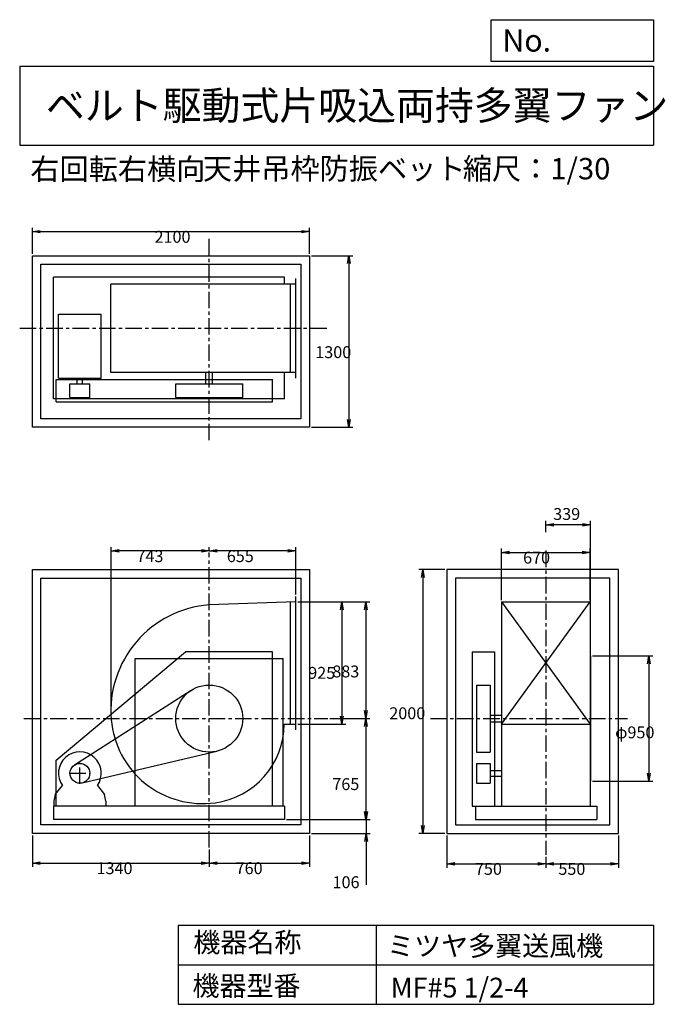
# Model space of a CAD drawing. Extents: x 750 to 5641, y 900 to 8360.
import ezdxf

# ---------------------------------------------------------------- set-up
doc = ezdxf.new("R2010")
doc.units = 0
doc.header["$LTSCALE"] = 100
doc.linetypes.add('CENTER', pattern=[2, 1.25, -0.25, 0.25, -0.25])
doc.layers.get('0').update_dxf_attribs({"linetype": 'CONTINUOUS'})
for name, color, linetype in [('1', 4, 'CONTINUOUS'), ('2', 3, 'CENTER'), ('3', 2, 'CONTINUOUS'), ('4', 7, 'CONTINUOUS')]:
    doc.layers.add(name, color=color, linetype=linetype)
doc.styles.get("Standard").update_dxf_attribs({"font": 'simplex.shx', "bigfont": 'extfont.shx'})
doc.dimstyles.get("Standard").update_dxf_attribs({"dimtxt": 2.5, "dimasz": 2.5, "dimexe": 1.25, "dimexo": 0.625, "dimtad": 1, "dimcen": 2.5, "dimazin": 3, "dimtfac": 1, "dimtmove": 0, "dimatfit": 3})

# ---------------------------------------------------------------- blocks, each defined once
blk = doc.blocks.new('_OPEN')
at = {"color": 0, "linetype": 'BYBLOCK'}
for p, q in [((-1, 0.166667), (0, 0)), ((0, 0), (-1, -0.166667)), ((0, 0), (-1, 0))]:
    blk.add_line(p, q, dxfattribs=at)
blk = doc.blocks.new('*D1')
at = {"layer": '3', "color": 0, "linetype": 'CONTINUOUS'}
for p, q in [((2855.954906, 3948.173447), (3220.813749, 3948.173447)), ((3190.813749, 3888.173447), (3190.813749, 3083.173447)), ((2855.954906, 3023.173447), (3220.813749, 3023.173447))]:
    blk.add_line(p, q, dxfattribs=at)
at = {"layer": '3', "color": 0, "linetype": 'CONTINUOUS', "xscale": 60, "yscale": 60, "zscale": 60}
for p, rotation in [((3190.813749, 3948.173447), 90), ((3190.813749, 3023.173447), 270)]:
    blk.add_blockref('_OPEN', p, dxfattribs=dict(at, rotation=rotation))
at = {"layer": '3', "color": 0}
blk.add_text('925', height=90, dxfattribs=at).set_placement((2935.81, 3366.09))
blk = doc.blocks.new('*D2')
at = {"layer": '3', "color": 0, "linetype": 'CONTINUOUS'}
for p, q in [((2895.954906, 3948.173447), (3403.164764, 3948.173447)), ((3373.164764, 3888.173447), (3373.164764, 3125.173447)), ((3098.518466, 3065.173447), (3403.164764, 3065.173447))]:
    blk.add_line(p, q, dxfattribs=at)
at = {"layer": '3', "color": 0, "linetype": 'CONTINUOUS', "xscale": 60, "yscale": 60, "zscale": 60}
for p, rotation in [((3373.164764, 3948.173447), 90), ((3373.164764, 3065.173447), 270)]:
    blk.add_blockref('_OPEN', p, dxfattribs=dict(at, rotation=rotation))
at = {"layer": '3', "color": 0}
blk.add_text('883', height=90, dxfattribs=at).set_placement((3118.16, 3376.81))
blk = doc.blocks.new('*D3')
at = {"layer": '3', "color": 0, "linetype": 'CONTINUOUS'}
for p, q in [((3373.164764, 3005.173447), (3373.164764, 2360.173447)), ((2770.954906, 2300.173447), (3403.164764, 2300.173447))]:
    blk.add_line(p, q, dxfattribs=at)
at = {"layer": '3', "color": 0, "linetype": 'CONTINUOUS', "xscale": 60, "yscale": 60, "zscale": 60}
for p, rotation in [((3373.164764, 3065.173447), 90), ((3373.164764, 2300.173447), 270)]:
    blk.add_blockref('_OPEN', p, dxfattribs=dict(at, rotation=rotation))
at = {"layer": '3', "color": 0}
blk.add_text('765', height=90, dxfattribs=at).set_placement((3118.16, 2523.37))
blk = doc.blocks.new('*D4')
at = {"layer": '3', "color": 0, "linetype": 'CONTINUOUS'}
for p, q in [((3374.972088, 2360.173447), (3374.972088, 2420.173447)), ((2770.954906, 2300.173447), (3404.972088, 2300.173447)), ((3374.972088, 2300.173447), (3374.972088, 2194.173447)), ((2960.954906, 2194.173447), (3404.972088, 2194.173447)), ((3374.972088, 2134.173447), (3374.972088, 1804.173447))]:
    blk.add_line(p, q, dxfattribs=at)
at = {"layer": '3', "color": 0, "linetype": 'CONTINUOUS', "xscale": 60, "yscale": 60, "zscale": 60}
for p, rotation in [((3374.972088, 2300.173447), 270), ((3374.972088, 2194.173447), 90)]:
    blk.add_blockref('_OPEN', p, dxfattribs=dict(at, rotation=rotation))
at = {"layer": '3', "color": 0}
blk.add_text('106', height=90, dxfattribs=at).set_placement((3119.97, 1779.87))
blk = doc.blocks.new('*D5')
at = {"layer": '3', "color": 0, "linetype": 'CONTINUOUS'}
for p, q in [((2185.954906, 4337.296748), (2185.954906, 4364.754287)), ((2780.954906, 4334.754287), (2245.954906, 4334.754287)), ((2840.954906, 4005.673447), (2840.954906, 4364.754287))]:
    blk.add_line(p, q, dxfattribs=at)
at = {"layer": '3', "color": 0, "linetype": 'CONTINUOUS', "xscale": 60, "yscale": 60, "zscale": 60, "rotation": 180}
blk.add_blockref('_OPEN', (2185.954906, 4334.754287), dxfattribs=at)
at = {"layer": '3', "color": 0, "linetype": 'CONTINUOUS', "xscale": 60, "yscale": 60, "zscale": 60}
blk.add_blockref('_OPEN', (2840.954906, 4334.754287), dxfattribs=at)
at = {"layer": '3', "color": 0}
blk.add_text('655', height=90, dxfattribs=at).set_placement((2318.95, 4250.45))
blk = doc.blocks.new('*D6')
at = {"layer": '3', "color": 0, "linetype": 'CONTINUOUS'}
for p, q in [((845.954906, 2179.173447), (845.954906, 1940.440237)), ((2185.954906, 2072.25888), (2185.954906, 1940.440237)), ((905.954906, 1970.440237), (2125.954906, 1970.440237))]:
    blk.add_line(p, q, dxfattribs=at)
at = {"layer": '3', "color": 0, "linetype": 'CONTINUOUS', "xscale": 60, "yscale": 60, "zscale": 60, "rotation": 180}
blk.add_blockref('_OPEN', (845.954906, 1970.440237), dxfattribs=at)
at = {"layer": '3', "color": 0, "linetype": 'CONTINUOUS', "xscale": 60, "yscale": 60, "zscale": 60}
blk.add_blockref('_OPEN', (2185.954906, 1970.440237), dxfattribs=at)
at = {"layer": '3', "color": 0}
blk.add_text('1340', height=90, dxfattribs=at).set_placement((1332.11, 1886.14))
blk = doc.blocks.new('*D7')
at = {"layer": '3', "color": 0, "linetype": 'CONTINUOUS'}
for p, q in [((2945.954906, 2179.173447), (2945.954906, 1940.440237)), ((2245.954906, 1970.440237), (2885.954906, 1970.440237))]:
    blk.add_line(p, q, dxfattribs=at)
at = {"layer": '3', "color": 0, "linetype": 'CONTINUOUS', "xscale": 60, "yscale": 60, "zscale": 60, "rotation": 180}
blk.add_blockref('_OPEN', (2185.954906, 1970.440237), dxfattribs=at)
at = {"layer": '3', "color": 0, "linetype": 'CONTINUOUS', "xscale": 60, "yscale": 60, "zscale": 60}
blk.add_blockref('_OPEN', (2945.954906, 1970.440237), dxfattribs=at)
at = {"layer": '3', "color": 0}
blk.add_text('760', height=90, dxfattribs=at).set_placement((2385.95, 1886.14))
blk = doc.blocks.new('*D8')
at = {"layer": '3', "color": 0, "linetype": 'CONTINUOUS'}
for p, q in [((4400.516112, 3963.173447), (4400.516112, 4353.500072)), ((5070.516112, 3963.173447), (5070.516112, 4353.500072)), ((4460.516112, 4323.500072), (5010.516112, 4323.500072))]:
    blk.add_line(p, q, dxfattribs=at)
at = {"layer": '3', "color": 0, "linetype": 'CONTINUOUS', "xscale": 60, "yscale": 60, "zscale": 60, "rotation": 180}
blk.add_blockref('_OPEN', (4400.516112, 4323.500072), dxfattribs=at)
at = {"layer": '3', "color": 0, "linetype": 'CONTINUOUS', "xscale": 60, "yscale": 60, "zscale": 60}
blk.add_blockref('_OPEN', (5070.516112, 4323.500072), dxfattribs=at)
at = {"layer": '3', "color": 0}
blk.add_text('670', height=90, dxfattribs=at).set_placement((4563.34, 4239.2))
blk = doc.blocks.new('*D9')
at = {"layer": '3', "color": 0, "linetype": 'CONTINUOUS'}
for p, q in [((5089.516112, 3540.173447), (5545.654318, 3540.173447)), ((5515.654318, 3480.173447), (5515.654318, 2650.173447)), ((5089.516112, 2590.173447), (5545.654318, 2590.173447))]:
    blk.add_line(p, q, dxfattribs=at)
at = {"layer": '3', "color": 0, "linetype": 'CONTINUOUS', "xscale": 60, "yscale": 60, "zscale": 60}
for p, rotation in [((5515.654318, 3540.173447), 90), ((5515.654318, 2590.173447), 270)]:
    blk.add_blockref('_OPEN', p, dxfattribs=dict(at, rotation=rotation))
at = {"layer": '3', "color": 0}
blk.add_text('φ950', height=90, dxfattribs=at).set_placement((5260.65, 2915.31))
blk = doc.blocks.new('*D10')
at = {"color": 0, "linetype": 'BYBLOCK'}
for p, q in [((4735.5, 4477.4), (4735.5, 4562.5)), ((5074.5, 3555.2), (5074.5, 4562.5)), ((5014.5, 4532.5), (4795.5, 4532.5))]:
    blk.add_line(p, q, dxfattribs=at)
at = {"color": 0, "linetype": 'BYBLOCK', "xscale": 60, "yscale": 60, "zscale": 60, "rotation": 180}
blk.add_blockref('_OPEN', (4735.5, 4532.5), dxfattribs=at)
at = {"color": 0, "linetype": 'BYBLOCK', "xscale": 60, "yscale": 60, "zscale": 60}
blk.add_blockref('_OPEN', (5074.5, 4532.5), dxfattribs=at)
at = {"layer": '3', "color": 0}
blk.add_text('339', height=90, dxfattribs=at).set_placement((4791.4, 4569.8))
blk = doc.blocks.new('*D11')
at = {"layer": '3', "color": 0, "linetype": 'CONTINUOUS'}
for p, q in [((3970.516112, 4194.173447), (3774.77266, 4194.173447)), ((3804.77266, 4134.173447), (3804.77266, 2254.173447)), ((3970.516112, 2194.173447), (3774.77266, 2194.173447))]:
    blk.add_line(p, q, dxfattribs=at)
at = {"layer": '3', "color": 0, "linetype": 'CONTINUOUS', "xscale": 60, "yscale": 60, "zscale": 60}
for p, rotation in [((3804.77266, 4194.173447), 90), ((3804.77266, 2194.173447), 270)]:
    blk.add_blockref('_OPEN', p, dxfattribs=dict(at, rotation=rotation))
at = {"layer": '3', "color": 0}
blk.add_text('2000', height=90, dxfattribs=at).set_placement((3549.77, 3060.03))
blk = doc.blocks.new('*D12')
at = {"layer": '3', "color": 0, "linetype": 'CONTINUOUS'}
for p, q in [((3985.516112, 2179.173447), (3985.516112, 1935.080166)), ((4735.516112, 2018.507501), (4735.516112, 1935.080166)), ((4045.516112, 1965.080166), (4675.516112, 1965.080166))]:
    blk.add_line(p, q, dxfattribs=at)
at = {"layer": '3', "color": 0, "linetype": 'CONTINUOUS', "xscale": 60, "yscale": 60, "zscale": 60, "rotation": 180}
blk.add_blockref('_OPEN', (3985.516112, 1965.080166), dxfattribs=at)
at = {"layer": '3', "color": 0, "linetype": 'CONTINUOUS', "xscale": 60, "yscale": 60, "zscale": 60}
blk.add_blockref('_OPEN', (4735.516112, 1965.080166), dxfattribs=at)
at = {"layer": '3', "color": 0}
blk.add_text('750', height=90, dxfattribs=at).set_placement((4198.64, 1880.78))
blk = doc.blocks.new('*D13')
at = {"layer": '3', "color": 0, "linetype": 'CONTINUOUS'}
for p, q in [((5285.516112, 2179.173447), (5285.516112, 1935.080166)), ((4795.516112, 1965.080166), (5225.516112, 1965.080166))]:
    blk.add_line(p, q, dxfattribs=at)
at = {"layer": '3', "color": 0, "linetype": 'CONTINUOUS', "xscale": 60, "yscale": 60, "zscale": 60, "rotation": 180}
blk.add_blockref('_OPEN', (4735.516112, 1965.080166), dxfattribs=at)
at = {"layer": '3', "color": 0, "linetype": 'CONTINUOUS', "xscale": 60, "yscale": 60, "zscale": 60}
blk.add_blockref('_OPEN', (5285.516112, 1965.080166), dxfattribs=at)
at = {"layer": '3', "color": 0}
blk.add_text('550', height=90, dxfattribs=at).set_placement((4830.52, 1880.78))
blk = doc.blocks.new('*D14')
at = {"layer": '3', "color": 0, "linetype": 'CONTINUOUS'}
for p, q in [((845.954906, 6586.558487), (845.954906, 6783.98345)), ((905.954906, 6753.98345), (2885.954906, 6753.98345)), ((2945.954906, 6586.558487), (2945.954906, 6783.98345))]:
    blk.add_line(p, q, dxfattribs=at)
at = {"layer": '3', "color": 0, "linetype": 'CONTINUOUS', "xscale": 60, "yscale": 60, "zscale": 60, "rotation": 180}
blk.add_blockref('_OPEN', (845.954906, 6753.98345), dxfattribs=at)
at = {"layer": '3', "color": 0, "linetype": 'CONTINUOUS', "xscale": 60, "yscale": 60, "zscale": 60}
blk.add_blockref('_OPEN', (2945.954906, 6753.98345), dxfattribs=at)
at = {"layer": '3', "color": 0}
blk.add_text('2100', height=90, dxfattribs=at).set_placement((1771.36, 6669.68))
blk = doc.blocks.new('*D15')
at = {"layer": '3', "color": 0, "linetype": 'CONTINUOUS'}
for p, q in [((2960.954906, 6571.558487), (3273.911375, 6571.558487)), ((3243.911375, 6511.558487), (3243.911375, 5331.558487)), ((2960.954906, 5271.558487), (3273.911375, 5271.558487))]:
    blk.add_line(p, q, dxfattribs=at)
at = {"layer": '3', "color": 0, "linetype": 'CONTINUOUS', "xscale": 60, "yscale": 60, "zscale": 60}
for p, rotation in [((3243.911375, 6571.558487), 90), ((3243.911375, 5271.558487), 270)]:
    blk.add_blockref('_OPEN', p, dxfattribs=dict(at, rotation=rotation))
at = {"layer": '3', "color": 0}
blk.add_text('1300', height=90, dxfattribs=at).set_placement((2988.91, 5796.04))
blk = doc.blocks.new('*D16')
at = {"layer": '3', "color": 0}
for p, q in [((1443, 3080.2), (1443, 4364.8)), ((2126, 4334.8), (1503, 4334.8))]:
    blk.add_line(p, q, dxfattribs=at)
at = {"layer": '3', "color": 0, "xscale": 60, "yscale": 60, "zscale": 60, "rotation": 180}
blk.add_blockref('_OPEN', (1443, 4334.8), dxfattribs=at)
at = {"layer": '3', "color": 0, "xscale": 60, "yscale": 60, "zscale": 60}
blk.add_blockref('_OPEN', (2186, 4334.8), dxfattribs=at)
at = {"layer": '3', "color": 0}
blk.add_text('743', height=90, dxfattribs=at).set_placement((1634.5, 4250.4))

msp = doc.modelspace()

# ---------------------------------------------------------------- linework, layer by layer
at = {"layer": '1', "linetype": 'CONTINUOUS'}
for p, q in [((2755.954906, 6408.558487), (1005.954906, 6408.558487)), ((1005.954906, 5488.558487), (1005.954906, 6408.558487)), ((2840.954906, 6356.558487), (1440.787634, 6356.558487)), ((1440.787634, 5686.558487), (1440.787634, 6356.558487)), ((2755.954906, 6356.558487), (2755.954906, 6408.558487)), ((2800.954906, 5686.558487), (2800.954906, 6356.558487)), ((2840.954906, 5644.558487), (2840.954906, 6398.558487)), ((1043.954906, 5644.558487), (1043.954906, 6129.558487)), ((1043.954906, 6129.558487), (1367.954906, 6129.558487)), ((1367.954906, 5644.558487), (1367.954906, 6129.558487)), ((2840.954906, 5686.558487), (1440.787634, 5686.558487)), ((2160.954906, 5600.558487), (2160.954906, 5686.558487)), ((2210.954906, 5600.558487), (2210.954906, 5686.558487)), ((2755.954906, 5488.558487), (2755.954906, 5686.558487)), ((1025.954906, 5633.558487), (2665.954906, 5633.558487)), ((1025.954906, 5463.558487), (1025.954906, 5633.558487)), ((1043.954906, 5644.558487), (1367.954906, 5644.558487)), ((1130.954906, 5496.558487), (1130.954906, 5600.558487)), ((1130.954906, 5600.558487), (1280.954906, 5600.558487)), ((1184.954906, 5600.558487), (1184.954906, 5644.558487)), ((1226.954906, 5600.558487), (1226.954906, 5644.558487)), ((1280.954906, 5496.558487), (1280.954906, 5600.558487)), ((1931.954906, 5600.558487), (2439.954906, 5600.558487)), ((1931.954906, 5496.558487), (1931.954906, 5600.558487)), ((2439.954906, 5496.558487), (2439.954906, 5600.558487)), ((2665.954906, 5463.558487), (2665.954906, 5633.558487)), ((2755.954906, 5488.558487), (1005.954906, 5488.558487)), ((1025.954906, 5463.558487), (2665.954906, 5463.558487)), ((1130.954906, 5496.558487), (1280.954906, 5496.558487)), ((1931.954906, 5496.558487), (2439.954906, 5496.558487)), ((2840.954906, 2980.673447), (2840.954906, 3990.673447)), ((2800.954906, 3023.173447), (2800.954906, 3946.829936)), ((4400.516112, 3948.173447), (5070.516112, 3023.173447)), ((4400.516112, 3023.173447), (5070.516112, 3948.173447)), ((4400.516112, 3948.173447), (4400.516112, 2400.173447)), ((4400.516112, 3948.173447), (5070.516112, 3948.173447)), ((5070.516112, 3948.173447), (5070.516112, 2400.173447)), ((1025.954906, 2750.173447), (2005.954906, 3570.173447)), ((1625.954906, 3520.173447), (2745.954906, 3520.173447)), ((2665.954906, 3570.173447), (2005.954906, 3570.173447)), ((2665.954906, 2400.173447), (2665.954906, 3570.173447)), ((4177.516112, 3570.173447), (4177.516112, 2400.173447)), ((4177.516112, 3570.173447), (4347.516112, 3570.173447)), ((4347.516112, 3570.173447), (4347.516112, 2400.173447)), ((5074.516112, 3540.173447), (5074.516112, 2590.173447)), ((4210.516112, 3319.173447), (4210.516112, 2811.173447)), ((4210.516112, 3319.173447), (4314.516112, 3319.173447)), ((4314.516112, 3319.173447), (4314.516112, 2811.173447)), ((1165.509622, 2713.333395), (2048.98021, 3279.075137)), ((4314.516112, 3090.173447), (4400.516112, 3090.173447)), ((2753.923633, 3023.173447), (2840.954906, 3023.173447)), ((4314.516112, 3040.173447), (4400.516112, 3040.173447)), ((4400.516112, 3023.173447), (5070.516112, 3023.173447)), ((1223.168317, 2577.175512), (2244.250991, 2817.953775)), ((4210.516112, 2811.173447), (4314.516112, 2811.173447)), ((1025.954906, 2400.173447), (1025.954906, 2750.173447)), ((4210.516112, 2725.173447), (4210.516112, 2575.173447)), ((4210.516112, 2725.173447), (4314.516112, 2725.173447)), ((4314.516112, 2725.173447), (4314.516112, 2575.173447)), ((4314.516112, 2671.173447), (4400.516112, 2671.173447)), ((4314.516112, 2629.173447), (4400.516112, 2629.173447)), ((1018.454906, 2490.173447), (1073.29724, 2557.18988)), ((1338.612571, 2557.18988), (1393.454906, 2490.173447)), ((4210.516112, 2575.173447), (4314.516112, 2575.173447)), ((1018.454906, 2490.173447), (1008.454906, 2440.173447)), ((1403.454906, 2440.173447), (1393.454906, 2490.173447)), ((2755.954906, 2400.173447), (1005.954906, 2400.173447)), ((1005.954906, 2400.173447), (1005.954906, 2300.173447)), ((1008.454906, 2440.173447), (1008.454906, 2400.173447)), ((1403.454906, 2440.173447), (1403.454906, 2400.173447)), ((2755.954906, 2400.173447), (2755.954906, 2300.173447)), ((4177.516112, 2400.173447), (4202.516112, 2400.173447)), ((4202.516112, 2400.173447), (5122.516112, 2400.173447)), ((4202.516112, 2400.173447), (4202.516112, 2300.173447)), ((5122.516112, 2400.173447), (5122.516112, 2300.173447)), ((2755.954906, 2300.173447), (1005.954906, 2300.173447)), ((4202.516112, 2300.173447), (5122.516112, 2300.173447))]:
    msp.add_line(p, q, dxfattribs=at)
at = {"layer": '1'}
for p, q in [((1625.954906, 2400.173447), (1625.954906, 3520.173447)), ((2745.954906, 2400.173447), (2745.954906, 3520.173447))]:
    msp.add_line(p, q, dxfattribs=at)
at = {"layer": '1', "linetype": 'CONTINUOUS'}
for points in [[(2945.954906, 5271.558487), (845.954906, 5271.558487), (845.954906, 6571.558487), (2945.954906, 6571.558487)], [(2880.954906, 5336.558487), (910.954906, 5336.558487), (910.954906, 6506.558487), (2880.954906, 6506.558487)], [(2945.954906, 2194.173447), (845.954906, 2194.173447), (845.954906, 4194.173447), (2945.954906, 4194.173447)], [(3985.516112, 2194.173447), (5285.516112, 2194.173447), (5285.516112, 4194.173447), (3985.516112, 4194.173447)], [(2880.954906, 2259.173447), (910.954906, 2259.173447), (910.954906, 4129.173447), (2880.954906, 4129.173447)], [(4050.516112, 2259.173447), (5220.516112, 2259.173447), (5220.516112, 4129.173447), (4050.516112, 4129.173447)]]:
    msp.add_lwpolyline(points, close=True, dxfattribs=at)
msp.add_lwpolyline([(2840.954906, 3948.173447), (2185.954906, 3926.173447, 0.416837), (1443.514946, 3057.999505, 0.429867), (2229.831066, 2426.74827, 0.373172), (2753.923633, 3023.173447, 0.34598)], format="xyb", dxfattribs=at)
for centre, radius in [((2185.954906, 3065.173447), 254), ((1205.954906, 2650.173447), 75)]:
    msp.add_circle(centre, radius, dxfattribs=at)
msp.add_arc((1205.954906, 2650.173447), 162, 324.972283, 215.027717, dxfattribs=at)
at = {"layer": '2', "linetype": 'CENTER'}
for p, q in [((2185.954906, 5174.076598), (2185.954906, 6714.607815)), ((750.802241, 6021.558487), (3083.518466, 6021.558487)), ((4735.516112, 4337.64965), (4735.516112, 2033.507501)), ((2185.954906, 2087.25888), (2185.954906, 4322.296748)), ((781.872755, 3065.173447), (3083.518466, 3065.173447)), ((3861.642531, 3065.173447), (5354.756349, 3065.173447)), ((1205.954906, 2570.173447), (1205.954906, 2730.173447)), ((1125.954906, 2650.173447), (1285.954906, 2650.173447))]:
    msp.add_line(p, q, dxfattribs=at)
at = {"layer": '4', "linetype": 'CONTINUOUS'}
for p, q in [((4321.852267, 8043.790749), (4321.852267, 8359.956785)), ((4321.852267, 8359.956785), (5550, 8359.956785)), ((5550, 8359.956785), (5550, 8043.790749)), ((750, 8008.226263), (5550, 8008.226263)), ((750, 8008.226263), (750, 7408.226263)), ((5550, 8043.790749), (4321.852267, 8043.790749)), ((5550, 8008.226263), (5550, 7408.226263)), ((750, 7408.226263), (5550, 7408.226263)), ((1950, 1500), (1950, 900)), ((1950, 1500), (5550, 1500)), ((3450, 1500), (3450, 900)), ((5550, 1500), (5550, 900)), ((1950, 1200), (5550, 1200)), ((1950, 900), (5550, 900))]:
    msp.add_line(p, q, dxfattribs=at)

# ---------------------------------------------------------------- texts
for s, height, p in [('No.', 168, (4406.908678, 8118.183244)), ('ベルト駆動式片吸込両持多翼ファン', 216, (948.50278, 7601.642929)), ('右回転右横向', 162, (830.518593, 7146.958433)), ('天井吊枠防振ベット', 162, (2138.09509, 7150.286524)), ('縮尺：1/30', 162, (4106.766859, 7150.286524)), ('機器名称', 150, (2065.506243, 1294.629078)), ('ミツヤ多翼送風機', 150, (3533.036236, 1267.715307)), ('機器型番', 150, (2058.774318, 964.93547)), ('MF#5 1/2-4', 150, (3559.963487, 951.478753))]:
    msp.add_text(s, height=height, dxfattribs=at).set_placement(p)

# ---------------------------------------------------------------- dimensions: what is measured, and where the dimension line sits
at = {"layer": '3', "linetype": 'CONTINUOUS'}
for base, p1, p2, override, picture, middle in [((2945.954906, 6753.98345), (845.954906, 6571.558487), (2945.954906, 6571.558487), {"dimscale": 30, "dimdec": 0, "dimtofl": 1, "dimtmove": 0}, '*D14', (1951.364392, 6753.98345)), ((4735.516112, 4532.541837), (5074.516112, 3540.173447), (4735.516112, 4462.437404), {"dimscale": 30, "dimdec": 0, "dimtofl": 1}, '*D10', (4905.016112, 4614.831)), ((2185.954906, 4334.754287), (2840.954906, 3990.673447), (2185.954906, 4322.296748), {"dimscale": 30, "dimdec": 0, "dimtofl": 1, "dimtmove": 0}, '*D5', (2498.952519, 4334.754287)), ((5070.516112, 4323.500072), (4400.516112, 3948.173447), (5070.516112, 3948.173447), {"dimscale": 30, "dimdec": 0, "dimtofl": 1, "dimtmove": 0}, '*D8', (4743.344104, 4323.500072)), ((2185.954906, 1970.440237), (845.954906, 2194.173447), (2185.954906, 2087.25888), {"dimscale": 30, "dimdec": 0, "dimtofl": 1, "dimtmove": 0}, '*D6', (1512.11169, 1970.440237)), ((4735.516112, 1965.080166), (3985.516112, 2194.173447), (4735.516112, 2033.507501), {"dimscale": 30, "dimdec": 0, "dimtofl": 1, "dimtmove": 0}, '*D12', (4378.642043, 1965.080166))]:
    dim = msp.add_linear_dim(base=base, p1=p1, p2=p2, dimstyle='Standard', override=override, dxfattribs=at)
    dim.commit()
    dim.dimension.update_dxf_attribs({"geometry": picture, "text_midpoint": middle, "dimtype": 128})
for base, p1, p2, override, picture, middle in [((3243.911375, 5271.558487), (2945.954906, 6571.558487), (2945.954906, 5271.558487), {"dimscale": 30, "dimdec": 0, "dimtofl": 1, "dimtmove": 0}, '*D15', (3243.911375, 5955.336719)), ((3804.77266, 2194.173447), (3985.516112, 4194.173447), (3985.516112, 2194.173447), {"dimscale": 30, "dimdec": 0, "dimtofl": 1, "dimtmove": 0}, '*D11', (3804.77266, 3219.330757)), ((3190.813749, 3023.173447), (2840.954906, 3948.173447), (2840.954906, 3023.173447), {"dimscale": 30, "dimdec": 0, "dimtofl": 1, "dimtmove": 0}, '*D1', (3190.813749, 3525.387476)), ((3373.164764, 3065.173447), (2880.954906, 3948.173447), (3083.518466, 3065.173447), {"dimscale": 30, "dimdec": 0, "dimtofl": 1, "dimtmove": 0}, '*D2', (3373.164764, 3536.107556)), ((5515.654318, 2590.173447), (5074.516112, 3540.173447), (5074.516112, 2590.173447), {"dimscale": 30, "dimdec": 0, "dimpost": 'φ<>', "dimtofl": 1, "dimtmove": 0}, '*D9', (5515.654318, 3074.609531)), ((3374.972088, 2194.173447), (2755.954906, 2300.173447), (2945.954906, 2194.173447), {"dimscale": 30, "dimdec": 0, "dimtofl": 1, "dimtmove": 0}, '*D4', (3374.972088, 1939.173447))]:
    dim = msp.add_linear_dim(base=base, p1=p1, p2=p2, angle=90, dimstyle='Standard', override=override, dxfattribs=at)
    dim.commit()
    dim.dimension.update_dxf_attribs({"geometry": picture, "text_midpoint": middle, "dimtype": 128})
at = {"layer": '3'}
dim = msp.add_linear_dim(base=(1442.954906, 4334.754287), p1=(2185.954906, 4322.296748), p2=(1442.954906, 3065.17342), dimstyle='Standard', override={"dimscale": 30, "dimdec": 0, "dimse1": 1, "dimtofl": 1, "dimtmove": 1}, dxfattribs=at)
dim.commit()
dim.dimension.update_dxf_attribs({"geometry": '*D16', "text_midpoint": (1814.454906, 4409.754287)})
at = {"layer": '3', "linetype": 'CONTINUOUS'}
dim = msp.add_linear_dim(base=(3373.164764, 2300.173447), p1=(3083.518466, 3065.173447), p2=(2755.954906, 2300.173447), angle=90, dimstyle='Standard', override={"dimscale": 30, "dimdec": 0, "dimse1": 1, "dimtofl": 1, "dimtmove": 1}, dxfattribs=at)
dim.commit()
dim.dimension.update_dxf_attribs({"geometry": '*D3', "text_midpoint": (3298.164764, 2682.673447)})
for base, p1, p2, picture, middle in [((2945.954906, 1970.440237), (2185.954906, 2087.25888), (2945.954906, 2194.173447), '*D7', (2565.954906, 2045.440237)), ((5285.516112, 1965.080166), (4735.516112, 2033.507501), (5285.516112, 2194.173447), '*D13', (5010.516112, 2040.080166))]:
    dim = msp.add_linear_dim(base=base, p1=p1, p2=p2, dimstyle='Standard', override={"dimscale": 30, "dimdec": 0, "dimse1": 1, "dimtofl": 1, "dimtmove": 1}, dxfattribs=at)
    dim.commit()
    dim.dimension.update_dxf_attribs({"geometry": picture, "text_midpoint": middle})

doc.saveas('drawing.dxf')
